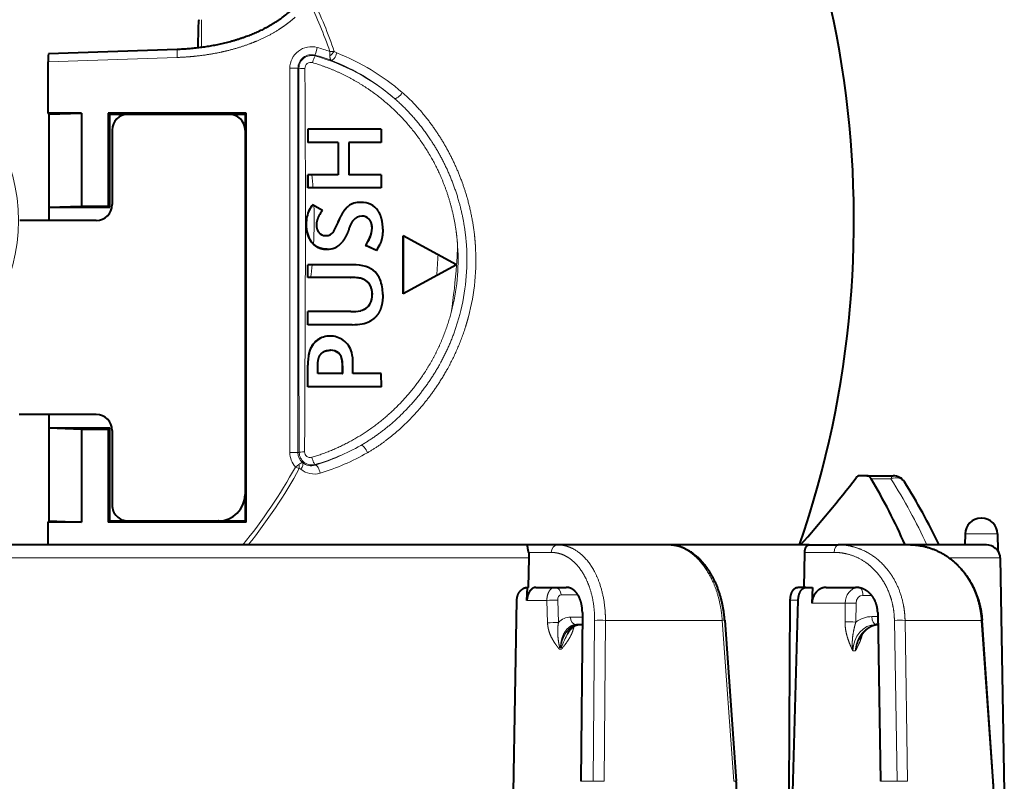
# Model space of a CAD drawing. Extents: x 46 to 821, y 19 to 573.
# Drawn here: x 597 to 634, y 481 to 509 of the extents above; entities that cross this region are included whole.
import ezdxf

# ---------------------------------------------------------------- set-up
doc = ezdxf.new("R2010")
doc.units = 0
doc.layers.get('0').update_dxf_attribs({"lineweight": 13})

# ---------------------------------------------------------------- blocks, each defined once
blk = doc.blocks.new('BLOCK122')
at = {"color": 7, "lineweight": 40}
for p, q in [((12.691, 42.902), (21.5, 43.056)), ((11.79, 42.804), (12.427, 42.815)), ((21.09, 42.638), (15.038, 42.222)), ((12.2, 42.382), (12.2, 39.523)), ((11.2, 42.203), (11.2, 42.183)), ((11.79, 41.583), (12.2, 41.576)), ((12.2, 39.523), (12.2, 36.808)), ((9.6, 37.884), (9.6, 38.877)), ((14.748, 38.294), (21.095, 38.396)), ((15.2, 38.301), (15.2, 38.227)), ((9.6, 37.884), (9.6, 37.607)), ((13.8, 36.359), (13.8, 37.455)), ((12.2, 35.715), (12.2, 36.808)), ((12.2, 35.715), (12.2, 29.596)), ((13.8, 35.533), (12.484, 35.552)), ((13.8, 35.597), (13.8, 35.842)), ((13.8, 35.842), (14.395, 35.82)), ((13.8, 35.597), (13.8, 35.288)), ((21.5, 35.104), (14.283, 35.306)), ((21.5, 34.969), (14.283, 35.007)), ((15.037, 32.54), (21.09, 32.975)), ((12.2, 30.407), (12.2, 26.247)), ((14.748, 27.185), (21.095, 27.129)), ((15.2, 26.963), (15.2, 27.181)), ((13.8, 25.441), (13.8, 26.582)), ((12.2, 26.247), (12.2, 25.12)), ((13.8, 25.156), (12.691, 25.19)), ((12.2, 25.12), (12.2, 1.852)), ((13.8, 25.156), (13.8, 25.127)), ((14.291, 25.098), (13.8, 25.125)), ((21.5, 24.598), (14.283, 24.724)), ((1.661, 22.455), (0.574, 20.451)), ((1.664, 22.461), (1.661, 22.455)), ((1.664, 22.461), (1.668, 22.454)), ((1.668, 22.454), (2.754, 20.452)), ((2.754, 20.456), (0.574, 20.455)), ((2.754, 20.452), (0.574, 20.451)), ((-3.437, 19.621), (-2.94, 19.621)), ((-3.437, 19.621), (-3.437, 16.857)), ((-2.94, 19.621), (-2.94, 18.406)), ((-1.724, 19.62), (-1.724, 18.406)), ((-1.724, 19.62), (-1.227, 19.62)), ((-1.227, 19.62), (-1.227, 16.857)), ((1.132, 19.442), (0.936, 19.038)), ((1.132, 19.438), (0.936, 19.035)), ((6.255, 19.625), (5.757, 19.624)), ((5.757, 19.624), (5.757, 18.552)), ((6.255, 19.625), (6.255, 16.858)), ((-0.165, 18.893), (-0.165, 18.897)), ((0.936, 19.035), (0.936, 19.038)), ((1.664, 18.537), (1.664, 16.857)), ((2.152, 18.701), (2.152, 18.705)), ((3.92, 18.532), (3.92, 16.857)), ((5.494, 18.555), (5.368, 18.556)), ((5.672, 18.553), (5.494, 18.555)), ((5.71, 18.553), (5.672, 18.553)), ((5.757, 18.552), (5.71, 18.553)), ((-2.94, 18.406), (-1.724, 18.406)), ((2.145, 18.456), (2.145, 18.459)), ((2.145, 18.456), (2.145, 16.857)), ((3.422, 18.481), (3.422, 16.857)), ((5.757, 18.173), (5.714, 18.173)), ((5.757, 18.17), (5.714, 18.17)), ((5.757, 18.17), (5.757, 18.173)), ((5.757, 18.17), (5.757, 17.231)), ((-2.94, 18), (-2.94, 18.004)), ((-2.94, 18.004), (-1.724, 18.003)), ((-2.94, 18), (-1.724, 18)), ((-2.94, 18), (-2.94, 16.857)), ((-1.724, 18), (-1.724, 18.003)), ((-1.724, 18), (-1.724, 16.857)), ((-0.378, 17.408), (-0.595, 17.042)), ((0.568, 17.529), (0.568, 17.533)), ((4.88, 17.704), (4.88, 17.708)), ((5.671, 17.233), (5.398, 17.236)), ((5.712, 17.233), (5.671, 17.233)), ((5.757, 17.231), (5.712, 17.233)), ((-3.437, 16.862), (-2.94, 16.862)), ((-3.437, 16.857), (-2.94, 16.857)), ((-1.227, 16.862), (-1.724, 16.862)), ((-1.724, 16.857), (-1.227, 16.857)), ((-0.4, 16.917), (-0.4, 16.921)), ((2.145, 16.862), (1.664, 16.862)), ((2.145, 16.857), (1.664, 16.857)), ((3.92, 16.862), (3.422, 16.862)), ((3.92, 16.857), (3.422, 16.857)), ((6.255, 16.862), (5.443, 16.862)), ((6.255, 16.858), (5.443, 16.858)), ((-4.044, 14.539), (-4, 14.515)), ((-4.044, 14.539), (-4.044, 9.353)), ((11.344, 14.539), (-4.044, 14.539)), ((-4, 9.416), (-4, 14.515)), ((11.3, 14.515), (-4, 14.515)), ((-3.4, 14.498), (10.3, 14.498)), ((11.344, 14.539), (11.3, 14.515)), ((11.3, 13.515), (11.3, 14.515)), ((11.344, 14.539), (11.344, 9.353)), ((-4, 13.917), (-4, 13.898)), ((-4, 13.898), (-4, 10.098)), ((11.3, 13.517), (11.3, 13.498)), ((11.3, 10.098), (11.3, 13.498)), ((-7.27, 12.737), (-6.494, 12.726)), ((-6.435, 11.944), (-6.265, 7.101)), ((11.3, 9.416), (11.3, 10.097)), ((-4, 9.416), (-4.044, 9.353)), ((-4.044, 9.353), (-0.544, 9.353)), ((-0.5, 9.416), (-4, 9.416)), ((-3.4, 9.498), (-0.6, 9.498)), ((-0.5, 9.416), (-0.544, 9.353)), ((-0.544, 8.346), (-0.544, 9.353)), ((-0.5, 7.116), (-0.5, 9.416)), ((7.8, 9.416), (7.844, 9.353)), ((11.3, 9.416), (7.8, 9.416)), ((7.8, 7.116), (7.8, 9.416)), ((7.844, 9.353), (11.344, 9.353)), ((7.844, 8.346), (7.844, 9.353)), ((7.9, 9.498), (10.7, 9.498)), ((11.3, 9.416), (11.344, 9.353)), ((0, 8.899), (0, 6.023)), ((7.3, 8.899), (7.3, 5.999)), ((-4.044, 8.346), (-4.044, 7.096)), ((-4, 7.116), (-4.044, 8.346)), ((-4.044, 8.346), (-0.544, 8.346)), ((-0.5, 7.116), (-0.544, 8.346)), ((7.8, 7.116), (7.844, 8.346)), ((7.844, 8.346), (11.344, 8.346)), ((11.3, 7.116), (11.344, 8.346)), ((11.344, 8.346), (11.344, 7.096)), ((-4.044, 7.096), (-5.965, 7.096)), ((-4, 7.116), (-4.044, 7.096)), ((-4, 7.116), (-0.5, 7.116)), ((-0.5, 7.116), (0, 7.116)), ((7.3, 7.116), (7.8, 7.116)), ((7.8, 7.116), (11.3, 7.116)), ((11.3, 7.116), (11.344, 7.096)), ((12.2, 7.096), (11.344, 7.096))]:
    blk.add_line(p, q, dxfattribs=at)
at = {"color": 7, "lineweight": 13}
for p, q in [((11.79, 42.804), (11.79, 42.722)), ((11.79, 42.722), (11.79, 41.583)), ((12.691, 42.902), (12.691, 40.983)), ((21.095, 42.608), (15.043, 42.19)), ((21.09, 42.638), (21.095, 42.608)), ((15.038, 42.222), (15.043, 42.19)), ((15.043, 42.19), (15.043, 39.323)), ((21.095, 39.421), (15.043, 39.323)), ((21.095, 39.022), (15.043, 38.923)), ((21.095, 38.396), (21.095, 39.022)), ((9.717, 38.05), (9.717, 38.794)), ((14.9, 38.296), (14.9, 38.077)), ((14.1, 38.066), (14.1, 37.738)), ((15.103, 37.473), (14.397, 37.478)), ((16.191, 37.457), (16.191, 37.36)), ((14.395, 37.071), (14.395, 35.82)), ((15.1, 37.066), (14.395, 37.071)), ((12.484, 35.552), (12.484, 36.658)), ((14.283, 35.306), (14.283, 35.007)), ((21.09, 32.975), (21.095, 32.883)), ((15.043, 32.447), (21.095, 32.883)), ((15.037, 32.54), (15.043, 32.447)), ((15.043, 32.447), (15.043, 28.054)), ((21.095, 28.001), (15.043, 28.054)), ((21.095, 27.594), (15.043, 27.646)), ((21.095, 27.129), (21.095, 27.594)), ((14.916, 26.734), (14.916, 27.184)), ((14.084, 27.02), (14.084, 26.382)), ((16.054, 26.395), (16.053, 26.365)), ((16.053, 26.365), (16.054, 26.331)), ((16.054, 26.395), (16.095, 26.422)), ((16.054, 26.331), (16.095, 26.295)), ((12.484, 26.018), (12.484, 25.168)), ((14.281, 26.262), (15.125, 26.287)), ((14.291, 25.851), (15.135, 25.877)), ((14.291, 25.851), (14.291, 25.098)), ((12.691, 25.19), (12.691, 1.874)), ((0.287, 19.275), (0.287, 19.279)), ((2.782, 19.283), (2.782, 19.287)), ((-0.054, 19.161), (-0.054, 19.164)), ((0.639, 19.196), (0.639, 19.199)), ((3.126, 19.203), (3.126, 19.207)), ((2.185, 18.876), (2.185, 18.879)), ((3.39, 18.85), (3.39, 18.853)), ((5.305, 18.158), (5.305, 18.161)), ((5.714, 18.17), (5.714, 18.173)), ((-6.362, 17.69), (-6.362, 17.855)), ((-0.048, 18.052), (-0.048, 18.056)), ((0.346, 17.864), (0.346, 17.868)), ((4.98, 18.006), (4.98, 18.01)), ((-6.362, 17.69), (-6.197, 17.69)), ((0.528, 17.71), (0.528, 17.714)), ((-6.221, 17.136), (-6.191, 17.137)), ((4.498, 17.217), (4.498, 17.221)), ((9.199, 17.137), (9.179, 17.137)), ((0.136, 16.797), (0.136, 16.802)), ((0.778, 16.974), (0.778, 16.979)), ((4.98, 16.904), (4.98, 16.908)), ((5.443, 16.858), (5.443, 16.862)), ((-5.728, 16.488), (-5.728, 16.525)), ((-5.728, 16.488), (8.728, 16.488)), ((-5.728, 16.488), (-5.728, 16.184)), ((8.728, 16.488), (8.728, 16.54)), ((8.728, 16.488), (8.728, 16.184)), ((9.272, 16.394), (9.179, 16.52)), ((9.272, 16.394), (9.33, 16.54)), ((-5.728, 16.184), (8.728, 16.184)), ((-3.4, 14.517), (-3.4, 14.498)), ((10.3, 14.517), (10.3, 14.498)), ((-7.555, 12.866), (-6.511, 12.866)), ((-7.555, 12.866), (-6.511, 12.866)), ((-6.135, 11.95), (-5.965, 7.096))]:
    blk.add_line(p, q, dxfattribs=at)
at = {"color": 7, "lineweight": 40}
for centre, radius, start, end in [((11.8, 42.204), 0.6, 91, 180), ((12.724, 42.38), 0.525, 138.0648, 179.7946), ((12.812, 42.294), 0.647, 126.533, 137.601), ((12.7, 42.402), 0.5, 91.0001, 124.4044), ((11.8, 42.183), 0.6, 180, 269), ((22.753, 18.635), 24.372, 115.6583, 122.0083), ((10.1, 38.877), 0.5, 122.0055, 180), ((21.434, 18.263), 22.996, 113.6747, 120.6318), ((-18.046, 1.397), 45.504, 48.3423, 52.4653), ((0, 0), 37.4, 70.9615, 126.9556), ((12.665, 24.467), 0.724, 87.9384, 104.4822), ((2.771, 18.125), 1.555, 89.5534, 110.9751), ((0.279, 18.435), 0.844, 64.8248, 89.521), ((0.279, 18.431), 0.844, 64.8241, 89.5212), ((0.114, 17.925), 1.823, 56.0991, 64.8176), ((2.51, 18.833), 0.801, 111.6221, 136.0025), ((2.806, 18.592), 0.694, 62.4901, 91.9549), ((2.806, 18.588), 0.694, 62.4913, 91.9543), ((0.214, 18.881), 0.378, 178.1423, 231.9687), ((0.18, 18.912), 0.344, 132.8567, 182.5573), ((0.18, 18.909), 0.344, 132.8601, 182.5591), ((-0.99, 15.85), 3.725, 58.8563, 64.0633), ((-0.99, 15.847), 3.724, 58.8539, 64.0624), ((2.863, 18.736), 0.539, 12.5304, 60.8403), ((2.863, 18.733), 0.539, 12.5287, 60.8419), ((5.404, 18.497), 3.259, 176.3966, 180.7172), ((2.923, 18.649), 0.773, 162.6744, 175.8459), ((2.923, 18.645), 0.774, 162.6768, 175.847), ((1.785, 18.535), 1.637, 358.139, 11.1115), ((5.337, 16.994), 1.562, 88.8528, 103.7237), ((0.39, 17.588), 0.701, 23.7799, 52.7934), ((5.164, 17.706), 0.819, 143.7492, 180.5545), ((5.168, 17.725), 0.811, 104.3556, 144.9903), ((5.655, 12.773), 5.4, 89.3727, 93.7096), ((5.655, 12.771), 5.398, 89.3746, 93.7128), ((-3.381, 10.589), 8.177, 62.8836, 65.9426), ((-3.381, 10.59), 8.173, 62.871, 65.932), ((0.156, 17.454), 0.454, 34.9222, 65.334), ((0.156, 17.45), 0.454, 34.9034, 65.3198), ((0.333, 17.599), 0.749, 359.2088, 21.2353), ((0.892, 19.152), 2.157, 233.9445, 240.3704), ((0.268, 17.515), 0.3, 306.4143, 2.6925), ((0.22, 17.554), 0.347, 356.4896, 27.3387), ((0.22, 17.55), 0.348, 356.4901, 27.3226), ((5.132, 17.688), 0.787, 179.0012, 216.3633), ((5.133, 17.684), 0.788, 179.0005, 216.3482), ((0.443, 18.439), 1.736, 233.2867, 240.9524), ((0.442, 18.432), 1.734, 233.263, 240.939), ((0.344, 17.603), 0.76, 304.8337, 315.9469), ((5.157, 17.712), 0.822, 216.6951, 257.5549), ((5.157, 17.707), 0.822, 216.6773, 257.5531), ((0.109, 17.961), 1.159, 243.9356, 271.3326), ((0.109, 17.954), 1.156, 243.8986, 271.359), ((5.393, 18.77), 1.908, 257.4813, 271.491), ((5.393, 18.764), 1.906, 257.4836, 271.5031), ((-7.237, 14.997), 2.26, 261.9052, 269.1714), ((-6.052, 12.622), 5.525, 267.7849, 270.8984)]:
    blk.add_arc(centre, radius, start, end, dxfattribs=at)
at = {"color": 7, "lineweight": 13}
for centre, radius, start, end in [((22.37, 18.551), 23.872, 115.2157, 122.0082), ((18.484, 39.129), 3.447, 176.7841, 183.4305), ((24.557, 39.228), 3.467, 176.8088, 183.3999), ((15.918, 38.084), 1.019, 180.4055, 216.8517), ((16.611, 39.489), 2.075, 245.8578, 258.3192), ((18.634, 27.847), 3.597, 176.6977, 183.1969), ((24.698, 27.794), 3.609, 176.7198, 183.1732), ((17.363, 29.781), 3.631, 239.7762, 248.8765), ((16.032, 26.363), 0.0388, 304.5986, 54.7511), ((16.051, 26.359), 0.0767, 304.276, 55.0675), ((19.975, 26.205), 5.695, 179.4276, 183.5589), ((20.814, 26.23), 5.69, 179.4237, 183.5611), ((1.478, 14.818), 8.363, 75.151, 93.7949), ((1.477, 14.806), 8.039, 75.1505, 93.7954), ((1.476, 14.793), 7.719, 75.1499, 93.796), ((1.564, 14.887), 8.442, 139.1035, 158.7541), ((1.409, 14.98), 7.9, 139.4444, 164.156), ((1.553, 14.787), 8.136, 139.0731, 158.7153), ((1.411, 14.89), 8.449, 16.7104, 29.9049), ((1.401, 14.79), 8.143, 16.7495, 29.9372), ((1.56, 14.949), 7.927, 16.0256, 29.5121), ((-6.563, 18.046), 0.277, 316.3813, 338.7506), ((-6.96, 17.094), 0.968, 37.9808, 51.8638), ((-5.728, 17.007), 0.482, 164.3422, 269.9016), ((-5.724, 16.976), 0.224, 163.7029, 271.2105), ((8.726, 17.01), 0.47, 270.2752, 15.7662), ((8.704, 16.983), 0.519, 321.2142, 17.2857), ((8.762, 17.097), 0.774, 320.1679, 16.6714), ((-7.672, 16.702), 1.953, 354.8086, 1.4457), ((8.705, 16.953), 0.212, 269.3042, 16.8738), ((9.327, 15.966), 0.574, 89.6989, 105.0129), ((9.421, 16.537), 0.091, 134.5449, 177.8556)]:
    blk.add_arc(centre, radius, start, end, dxfattribs=at)
for centre, major_axis, ratio, start_param, end_param in [((10.1, 38.877), (0.265, -0.424), 0.765116, 3.141593, 4.444261), ((10.1, 38.877), (0.5, 0), 0.258819, 3.141593, 3.839724), ((14.9, 38.227), (0.3, 0), 0.5, 4.712389, 6.283185), ((16.2, 38.227), (1, 0), 0.866742, 3.141732, 4.703849), ((14.4, 37.588), (0.6, 0), 0.861428, 3.254108, 4.703415), ((14.1, 37.588), (0.3, 0), 0.5, 1.570796, 2.728007), ((14.4, 37.738), (0.3, 0), 0.866171, 3.141601, 4.703672), ((14.397, 37.328), (0.002, 0.3), 0.004364, 1.047214, 2.59965), ((15.103, 37.323), (0.002, 0.3), 0.004364, 1.047214, 2.599592), ((12.5, 36.808), (-0.3, 0), 0.5, 0, 1.518436), ((14.9, 26.963), (-0.3, 0), 0.766044, 1.623156, 3.141593), ((16.216, 26.787), (1.299, 0.091), 0.641355, 3.096496, 3.671776), ((14.1, 26.153), (0.3, 0), 0.766044, 1.623156, 3.141593), ((14.284, 26.39), (0.2, 0.014), 0.641704, 3.095855, 4.649182), ((12.5, 26.247), (-0.3, 0), 0.766044, 6.283185, 7.801622), ((0, -0.455), (22.972, 0), 0.999877, 1.498442, 1.528785), ((0, -0.455), (22.972, 0), 0.999877, 1.419861, 1.498141), ((0, -0.457), (22.258, 0), 0.999877, 1.477242, 1.513173), ((-4.785, 20.277), (0.189, -0.164), 0.368478, 0.04548, 2.042912), ((8.677, 18.975), (0.217, 0.125), 0.366847, 1.096028, 3.093461), ((0, -0.502), (-19.431, 0), 0.999877, 5.045979, 5.155021), ((-6.262, 17.826), (0.233, -0.091), 0.409156, 0.051519, 1.908222), ((0, -0.503), (-19.275, 0), 0.999877, 5.048759, 5.155021), ((1.5, 14.995), (-8.311, 0), 0.999877, 5.952984, 6.013253), ((1.5, 15), (-8.011, 0), 0.999877, 5.934026, 6.013253), ((-5.728, 16.995), (0.811, 0), 0.999877, 2.87166, 4.712389), ((-6.51, 17.216), (0.289, -0.08), 0.015138, 4.716578, 6.235015), ((-5.728, 17), (0.511, 0), 0.999877, 2.87166, 4.712389), ((-5.951, 17.07), (0.241, -0.068), 0.110139, 3.190053, 4.794076), ((0, -0.482), (17.581, 0), 0.999877, 1.640618, 1.669031), ((0, -0.482), (17.581, 0), 0.999877, 1.520169, 1.603259), ((8.938, 17.071), (0.24, 0.069), 0.186174, 4.53116, 6.234162), ((9.44, 17.204), (0.239, 0.072), 0.399867, 1.184723, 3.089039), ((0, -0.482), (17.581, 0), 0.999877, 1.448474, 1.476008), ((8.728, 16.789), (0.002, -0.25), 0.10949, 4.907275, 6.214705), ((9.294, 16.491), (0.192, -0.16), 0.50324, 1.663366, 3.068828), ((8.728, 17), (0.511, 0), 0.999877, 4.712389, 5.550208), ((8.728, 16.995), (0.811, 0), 0.999877, 4.712389, 5.447007), ((0, -0.503), (-19.275, 0), 0.999877, 4.027033, 4.210549), ((0, -0.502), (-19.431, 0), 0.999877, 4.033573, 4.211519), ((-6.135, 11.955), (-0.3, -0.01), 0.015698, 6.282637, 7.853433), ((0, -0.528), (6.509, 0), 0.999877, 1.04715, 3.140275)]:
    blk.add_ellipse(centre, major_axis=major_axis, ratio=ratio, start_param=start_param, end_param=end_param, dxfattribs=at)
at = {"color": 7, "lineweight": 40}
for centre, major_axis, ratio, start_param, end_param in [((10.087, 37.596), (0.487, -0.015), 0.474594, 3.156334, 3.72639), ((351.484, -219.387), (352.038, -238.701), 0.039835, 3.126575, 3.168596), ((204.201, -206.259), (202.232, -225.682), 0.049225, 3.144873, 3.19647), ((657.496, -766.852), (655.135, -786.008), 0.021857, 3.123403, 3.155567), ((-104.391, -139.582), (-108.003, -158.981), 0.051277, 3.066255, 3.113148), ((1.676, 20.601), (-2.176, -2.262), 0.401479, 5.88645, 6.230205), ((1.671, 20.594), (-2.171, -2.259), 0.401921, 5.885858, 6.229957), ((402.603, -367.948), (397.607, -385.976), 0.026036, 3.120003, 3.143256), ((508.405, -470.784), (503.409, -488.808), 0.023139, 3.122412, 3.143077), ((372.851, -227.453), (367.897, -245.427), 0.029813, 3.138256, 3.161478), ((458.742, -284.859), (453.789, -302.83), 0.026846, 3.138596, 3.159506), ((-584.033, 761.326), (584.845, -744.325), 0.029741, 6.259821, 6.281628), ((-3.4, 13.898), (-0.6, 0), 0.999877, 4.712389, 6.283185), ((10.3, 13.498), (-1, 0), 0.999877, 3.141593, 4.712389), ((-3.4, 10.098), (-0.6, 0), 0.999877, 0, 1.570796), ((10.7, 10.098), (-0.6, 0), 0.999877, 1.570796, 3.141593), ((-0.6, 8.899), (-0.6, 0), 0.999877, 3.141593, 4.712389), ((7.9, 8.899), (-0.6, 0), 0.999877, 4.712389, 6.283185)]:
    blk.add_ellipse(centre, major_axis=major_axis, ratio=ratio, start_param=start_param, end_param=end_param, dxfattribs=at)
for points, degree, knots in [([(23.2, 41.643), (23.2, 41.657), (23.199, 41.685), (23.195, 41.727), (23.189, 41.768), (23.18, 41.809), (23.169, 41.849), (23.155, 41.888), (23.139, 41.926), (23.118, 41.969), (23.092, 42.015), (23.06, 42.062), (23.027, 42.105), (22.992, 42.144), (22.956, 42.181), (22.92, 42.214), (22.886, 42.243), (22.853, 42.268), (22.82, 42.292), (22.785, 42.316), (22.749, 42.338), (22.713, 42.359), (22.676, 42.38), (22.637, 42.399), (22.598, 42.418), (22.558, 42.436), (22.518, 42.453), (22.476, 42.47), (22.434, 42.485), (22.391, 42.5), (22.347, 42.514), (22.294, 42.53), (22.233, 42.547), (22.163, 42.564), (22.091, 42.579), (22.027, 42.592), (21.971, 42.601), (21.923, 42.609), (21.873, 42.616), (21.823, 42.622), (21.772, 42.628), (21.721, 42.633), (21.67, 42.637), (21.618, 42.64), (21.566, 42.643), (21.514, 42.645), (21.461, 42.647), (21.408, 42.648), (21.356, 42.648), (21.303, 42.647), (21.25, 42.646), (21.197, 42.644), (21.144, 42.641), (21.108, 42.639), (21.09, 42.638)], 3, [0, 0, 0, 0, 0.041825, 0.083614, 0.125411, 0.167153, 0.208808, 0.250353, 0.29177, 0.333056, 0.391909, 0.450535, 0.502783, 0.554987, 0.607243, 0.659643, 0.700569, 0.741679, 0.783016, 0.824619, 0.866521, 0.908757, 0.951354, 0.99434, 1.037681, 1.081449, 1.125657, 1.170317, 1.215436, 1.26102, 1.307072, 1.353591, 1.424935, 1.497325, 1.570731, 1.645107, 1.693193, 1.741638, 1.791966, 1.842646, 1.893659, 1.944983, 1.996596, 2.048475, 2.100597, 2.152938, 2.205471, 2.258171, 2.311014, 2.363972, 2.41702, 2.470129, 2.523272, 2.576422, 2.576422, 2.576422, 2.576422]), ([(12.2, 39.523), (12.2, 39.565), (12.202, 39.651), (12.213, 39.778), (12.23, 39.905), (12.254, 40.031), (12.285, 40.155), (12.323, 40.279), (12.367, 40.4), (12.418, 40.52), (12.475, 40.637), (12.538, 40.752), (12.607, 40.864), (12.682, 40.972), (12.763, 41.078), (12.848, 41.18), (12.939, 41.278), (13.035, 41.372), (13.136, 41.463), (13.241, 41.548), (13.351, 41.63), (13.464, 41.707), (13.581, 41.779), (13.702, 41.846), (13.826, 41.908), (13.952, 41.964), (14.082, 42.016), (14.214, 42.062), (14.347, 42.103), (14.483, 42.138), (14.62, 42.168), (14.759, 42.192), (14.898, 42.21), (14.991, 42.218), (15.038, 42.222)], 3, [0, 0, 0, 0, 0.12747, 0.255124, 0.383005, 0.51117, 0.639669, 0.768553, 0.89787, 1.02766, 1.157958, 1.288801, 1.420219, 1.552237, 1.684861, 1.818111, 1.951993, 2.086505, 2.221631, 2.357371, 2.493705, 2.630614, 2.768062, 2.906025, 3.044467, 3.183346, 3.322613, 3.462224, 3.602125, 3.742262, 3.882577, 4.023014, 4.163516, 4.304024, 4.304024, 4.304024, 4.304024]), ([(14.748, 38.294), (14.656, 38.292), (14.566, 38.282), (14.477, 38.262), (14.307, 38.205), (14.157, 38.116), (14.089, 38.064), (13.968, 37.947), (13.881, 37.809), (13.847, 37.735), (13.816, 37.634), (13.803, 37.53), (13.801, 37.505), (13.8, 37.48), (13.8, 37.455)], 5, [0, 0, 0, 0, 0, 0, 0.647212, 0.647212, 0.647212, 1.294639, 1.294639, 1.294639, 1.94251, 1.94251, 1.94251, 2.148762, 2.148762, 2.148762, 2.148762, 2.148762, 2.148762]), ([(15.202, 38.302), (15.203, 38.293), (15.205, 38.276), (15.208, 38.249), (15.213, 38.223), (15.219, 38.197), (15.225, 38.171), (15.233, 38.145), (15.242, 38.119), (15.252, 38.093), (15.263, 38.068), (15.274, 38.042), (15.287, 38.017), (15.301, 37.992), (15.316, 37.967), (15.332, 37.942), (15.349, 37.918), (15.367, 37.895), (15.386, 37.871), (15.406, 37.848), (15.427, 37.826), (15.449, 37.804), (15.471, 37.782), (15.495, 37.761), (15.52, 37.741), (15.545, 37.721), (15.571, 37.702), (15.598, 37.684), (15.626, 37.666), (15.654, 37.649), (15.686, 37.631), (15.722, 37.613), (15.749, 37.601), (15.763, 37.595)], 3, [0, 0, 0, 0, 0.0263315, 0.0527689, 0.0793834, 0.1061323, 0.1330885, 0.1602453, 0.1876063, 0.2152048, 0.2430506, 0.2711556, 0.2995299, 0.3281823, 0.3571198, 0.3863406, 0.4158434, 0.4456454, 0.4757463, 0.5061457, 0.5368421, 0.5678327, 0.5991131, 0.630667, 0.6624932, 0.6945912, 0.7269521, 0.7595669, 0.7924254, 0.8255167, 0.858829, 0.9024217, 0.9469348, 0.9469348, 0.9469348, 0.9469348]), ([(9.717, 38.05), (9.675, 38.025), (9.642, 37.997), (9.619, 37.966), (9.604, 37.931), (9.6, 37.895), (9.6, 37.891), (9.6, 37.888), (9.6, 37.884)], 5, [0, 0, 0, 0, 0, 0, 0.5863975, 0.5863975, 0.5863975, 0.6480347, 0.6480347, 0.6480347, 0.6480347, 0.6480347, 0.6480347]), ([(13.8, 36.359), (13.8, 36.31), (13.807, 36.26), (13.82, 36.212), (13.859, 36.118), (13.922, 36.034), (13.959, 35.995), (14.043, 35.926), (14.142, 35.874), (14.195, 35.854), (14.267, 35.834), (14.341, 35.824), (14.359, 35.822), (14.377, 35.821), (14.395, 35.82)], 5, [0, 0, 0, 0, 0, 0, 0.400463, 0.400463, 0.400463, 0.801675, 0.801675, 0.801675, 1.202607, 1.202607, 1.202607, 1.329595, 1.329595, 1.329595, 1.329595, 1.329595, 1.329595]), ([(12.484, 35.552), (12.448, 35.552), (12.413, 35.556), (12.377, 35.563), (12.314, 35.581), (12.262, 35.611), (12.24, 35.628), (12.216, 35.655), (12.204, 35.686), (12.201, 35.695), (12.2, 35.705), (12.2, 35.715)], 5, [0, 0, 0, 0, 0, 0, 0.3111271, 0.3111271, 0.3111271, 0.6043157, 0.6043157, 0.6043157, 0.7377721, 0.7377721, 0.7377721, 0.7377721, 0.7377721, 0.7377721]), ([(14.283, 35.306), (14.192, 35.308), (14.103, 35.322), (14.018, 35.349), (13.9, 35.409), (13.829, 35.492), (13.81, 35.526), (13.8, 35.562), (13.8, 35.597)], 5, [0, 0, 0, 0, 0, 0, 0.78046, 0.78046, 0.78046, 1.251989, 1.251989, 1.251989, 1.251989, 1.251989, 1.251989]), ([(14.283, 35.007), (14.193, 35.007), (14.103, 35.02), (14.018, 35.044), (13.9, 35.102), (13.828, 35.184), (13.809, 35.217), (13.8, 35.252), (13.8, 35.288)], 5, [0, 0, 0, 0, 0, 0, 0.778869, 0.778869, 0.778869, 1.249349, 1.249349, 1.249349, 1.249349, 1.249349, 1.249349]), ([(23.2, 31.489), (23.2, 31.505), (23.199, 31.537), (23.197, 31.586), (23.192, 31.634), (23.185, 31.682), (23.177, 31.73), (23.166, 31.777), (23.154, 31.824), (23.14, 31.871), (23.124, 31.917), (23.107, 31.962), (23.087, 32.007), (23.066, 32.051), (23.044, 32.094), (23.019, 32.137), (22.994, 32.178), (22.965, 32.22), (22.935, 32.262), (22.902, 32.304), (22.868, 32.344), (22.832, 32.384), (22.794, 32.423), (22.755, 32.46), (22.715, 32.496), (22.663, 32.539), (22.599, 32.588), (22.521, 32.641), (22.44, 32.691), (22.368, 32.73), (22.308, 32.759), (22.261, 32.781), (22.212, 32.802), (22.163, 32.822), (22.114, 32.841), (22.063, 32.858), (22.012, 32.874), (21.961, 32.89), (21.909, 32.904), (21.856, 32.916), (21.803, 32.928), (21.75, 32.939), (21.696, 32.948), (21.642, 32.956), (21.587, 32.964), (21.532, 32.969), (21.477, 32.974), (21.422, 32.978), (21.367, 32.98), (21.312, 32.981), (21.256, 32.982), (21.201, 32.981), (21.145, 32.978), (21.108, 32.976), (21.09, 32.975)], 3, [0, 0, 0, 0, 0.048543, 0.097043, 0.14552, 0.193993, 0.242461, 0.290964, 0.339452, 0.388015, 0.436584, 0.4852, 0.533876, 0.582622, 0.631447, 0.680364, 0.729382, 0.778512, 0.831512, 0.884667, 0.937989, 0.991489, 1.045181, 1.099074, 1.153181, 1.207509, 1.301188, 1.395585, 1.490728, 1.586633, 1.638876, 1.691343, 1.744034, 1.796947, 1.850076, 1.903419, 1.95697, 2.010722, 2.064662, 2.118788, 2.173092, 2.227565, 2.282197, 2.336978, 2.391897, 2.446942, 2.502098, 2.557356, 2.612702, 2.668124, 2.723608, 2.77914, 2.834706, 2.890291, 2.890291, 2.890291, 2.890291]), ([(15.037, 32.54), (15.014, 32.539), (14.969, 32.535), (14.9, 32.529), (14.832, 32.521), (14.764, 32.513), (14.696, 32.503), (14.629, 32.492), (14.562, 32.481), (14.495, 32.468), (14.428, 32.454), (14.362, 32.44), (14.296, 32.424), (14.231, 32.407), (14.166, 32.39), (14.101, 32.371), (14.038, 32.352), (13.974, 32.331), (13.912, 32.309), (13.85, 32.287), (13.789, 32.263), (13.728, 32.239), (13.668, 32.214), (13.609, 32.187), (13.551, 32.16), (13.493, 32.132), (13.437, 32.103), (13.381, 32.073), (13.326, 32.043), (13.272, 32.011), (13.219, 31.979), (13.167, 31.945), (13.116, 31.911), (13.066, 31.876), (13.018, 31.841), (12.97, 31.804), (12.923, 31.767), (12.878, 31.729), (12.834, 31.69), (12.791, 31.65), (12.749, 31.61), (12.699, 31.558), (12.643, 31.498), (12.584, 31.427), (12.531, 31.358), (12.481, 31.287), (12.44, 31.223), (12.408, 31.167), (12.382, 31.119), (12.357, 31.071), (12.334, 31.022), (12.313, 30.973), (12.294, 30.923), (12.276, 30.873), (12.26, 30.822), (12.246, 30.771), (12.234, 30.72), (12.224, 30.668), (12.215, 30.616), (12.208, 30.564), (12.204, 30.512), (12.201, 30.46), (12.2, 30.425), (12.2, 30.407)], 3, [0, 0, 0, 0, 0.068671, 0.137319, 0.205927, 0.274476, 0.342947, 0.411324, 0.479588, 0.547721, 0.61571, 0.683533, 0.751175, 0.81862, 0.885851, 0.952853, 1.019611, 1.086109, 1.152338, 1.21828, 1.283922, 1.349251, 1.414256, 1.478925, 1.543248, 1.607215, 1.670823, 1.734057, 1.79691, 1.859375, 1.921447, 1.98312, 2.04439, 2.105257, 2.165726, 2.225789, 2.285445, 2.344696, 2.403544, 2.461993, 2.520048, 2.577716, 2.678216, 2.766455, 2.853851, 2.940439, 3.026268, 3.080922, 3.135299, 3.189418, 3.243293, 3.29694, 3.350377, 3.403619, 3.456684, 3.509604, 3.562381, 3.615063, 3.667567, 3.720032, 3.772374, 3.824685, 3.876931, 3.876931, 3.876931, 3.876931]), ([(14.748, 27.185), (14.656, 27.186), (14.566, 27.18), (14.477, 27.167), (14.307, 27.129), (14.157, 27.066), (14.089, 27.029), (13.968, 26.944), (13.881, 26.843), (13.847, 26.789), (13.816, 26.715), (13.803, 26.638), (13.801, 26.619), (13.8, 26.601), (13.8, 26.582)], 5, [0, 0, 0, 0, 0, 0, 0.647212, 0.647212, 0.647212, 1.294639, 1.294639, 1.294639, 1.94251, 1.94251, 1.94251, 2.148762, 2.148762, 2.148762, 2.148762, 2.148762, 2.148762]), ([(15.535, 26.643), (15.524, 26.649), (15.502, 26.662), (15.468, 26.683), (15.435, 26.706), (15.401, 26.731), (15.371, 26.756), (15.346, 26.778), (15.327, 26.798), (15.312, 26.813), (15.299, 26.828), (15.285, 26.845), (15.271, 26.863), (15.256, 26.884), (15.243, 26.907), (15.23, 26.93), (15.221, 26.953), (15.213, 26.975), (15.207, 26.996), (15.203, 27.016), (15.201, 27.036), (15.2, 27.048), (15.2, 27.055)], 3, [0, 0, 0, 0, 0.0382648, 0.0754383, 0.118775, 0.1603686, 0.200146, 0.2380441, 0.2600726, 0.2813848, 0.3019757, 0.3218352, 0.3467294, 0.3703902, 0.398672, 0.4250912, 0.4497578, 0.4728209, 0.4945328, 0.5150564, 0.5346619, 0.5536505, 0.5536505, 0.5536505, 0.5536505]), ([(13.8, 25.441), (13.8, 25.411), (13.805, 25.381), (13.816, 25.351), (13.849, 25.292), (13.901, 25.24), (13.931, 25.215), (14, 25.171), (14.082, 25.137), (14.126, 25.123), (14.185, 25.11), (14.247, 25.102), (14.262, 25.1), (14.276, 25.099), (14.291, 25.098)], 5, [0, 0, 0, 0, 0, 0, 0.331858, 0.331858, 0.331858, 0.66433, 0.66433, 0.66433, 0.996567, 0.996567, 0.996567, 1.101855, 1.101855, 1.101855, 1.101855, 1.101855, 1.101855]), ([(12.484, 25.168), (12.42, 25.151), (12.359, 25.14), (12.309, 25.133), (12.246, 25.125), (12.212, 25.122), (12.204, 25.121), (12.2, 25.12), (12.2, 25.12)], 5, [0, 0, 0, 0, 0, 0, 0.6031702, 0.6031702, 0.6031702, 0.9556885, 0.9556885, 0.9556885, 0.9556885, 0.9556885, 0.9556885]), ([(14.283, 24.724), (14.206, 24.725), (14.13, 24.738), (14.058, 24.764), (13.943, 24.829), (13.861, 24.923), (13.833, 24.969), (13.81, 25.029), (13.802, 25.091), (13.801, 25.103), (13.8, 25.115), (13.8, 25.127)], 5, [0, 0, 0, 0, 0, 0, 0.660695, 0.660695, 0.660695, 1.17193, 1.17193, 1.17193, 1.290561, 1.290561, 1.290561, 1.290561, 1.290561, 1.290561]), ([(2.784, 19.68), (2.917, 19.68), (3.049, 19.671), (3.18, 19.649), (3.395, 19.584), (3.575, 19.467), (3.643, 19.407), (3.715, 19.324), (3.772, 19.231), (3.782, 19.213), (3.791, 19.196), (3.801, 19.177)], 5, [0, 0, 0, 0, 0, 0, 0.978814, 0.978814, 0.978814, 1.721654, 1.721654, 1.721654, 1.891581, 1.891581, 1.891581, 1.891581, 1.891581, 1.891581]), ([(2.782, 19.283), (2.693, 19.283), (2.608, 19.274), (2.527, 19.254), (2.385, 19.189), (2.281, 19.081), (2.24, 19.019), (2.208, 18.95), (2.185, 18.876)], 5, [0, 0, 0, 0, 0, 0, 0.753039, 0.753039, 0.753039, 1.47667, 1.47667, 1.47667, 1.47667, 1.47667, 1.47667]), ([(0.778, 16.974), (0.861, 17.033), (0.934, 17.103), (0.991, 17.183), (1.048, 17.312), (1.074, 17.455), (1.08, 17.499), (1.082, 17.543), (1.082, 17.589)], 5, [0, 0, 0, 0, 0, 0, 0.994707, 0.994707, 0.994707, 1.422734, 1.422734, 1.422734, 1.422734, 1.422734, 1.422734]), ([(1.082, 17.593), (1.082, 17.485), (1.068, 17.381), (1.038, 17.283), (0.985, 17.184), (0.912, 17.099), (0.905, 17.09), (0.897, 17.082), (0.89, 17.074)], 5, [0, 0, 0, 0, 0, 0, 1.028143, 1.028143, 1.028143, 1.139706, 1.139706, 1.139706, 1.139706, 1.139706, 1.139706]), ([(5.398, 17.236), (5.28, 17.24), (5.173, 17.258), (5.082, 17.293), (4.964, 17.381), (4.903, 17.514), (4.888, 17.573), (4.881, 17.636), (4.88, 17.704)], 5, [0, 0, 0, 0, 0, 0, 1.383614, 1.383614, 1.383614, 2.285839, 2.285839, 2.285839, 2.285839, 2.285839, 2.285839]), ([(-0.175, 17.277), (-0.063, 17.218), (0.046, 17.18), (0.152, 17.166), (0.276, 17.181), (0.385, 17.234), (0.406, 17.246), (0.426, 17.259), (0.445, 17.274)], 5, [0, 0, 0, 0, 0, 0, 1.769195, 1.769195, 1.769195, 2.201997, 2.201997, 2.201997, 2.201997, 2.201997, 2.201997]), ([(0.778, 16.979), (0.686, 16.914), (0.582, 16.865), (0.466, 16.83), (0.329, 16.808), (0.184, 16.803), (0.168, 16.802), (0.152, 16.802), (0.136, 16.802)], 5, [0, 0, 0, 0, 0, 0, 1.073712, 1.073712, 1.073712, 1.203024, 1.203024, 1.203024, 1.203024, 1.203024, 1.203024]), ([(-7.872, 16.188), (-7.844, 16.157), (-7.789, 16.094), (-7.71, 15.998), (-7.634, 15.901), (-7.562, 15.802), (-7.494, 15.702), (-7.428, 15.6), (-7.366, 15.498), (-7.299, 15.383), (-7.224, 15.244), (-7.142, 15.081), (-7.061, 14.904), (-6.986, 14.726), (-6.926, 14.57), (-6.878, 14.438), (-6.841, 14.33), (-6.807, 14.221), (-6.773, 14.113), (-6.742, 14.004), (-6.713, 13.895), (-6.685, 13.786), (-6.659, 13.678), (-6.634, 13.569), (-6.611, 13.46), (-6.589, 13.351), (-6.569, 13.242), (-6.551, 13.133), (-6.533, 13.024), (-6.518, 12.915), (-6.503, 12.807), (-6.49, 12.698), (-6.478, 12.59), (-6.468, 12.482), (-6.459, 12.374), (-6.451, 12.266), (-6.444, 12.159), (-6.439, 12.052), (-6.436, 11.98), (-6.435, 11.944)], 3, [0, 0, 0, 0, 0.125226, 0.2494, 0.372597, 0.494891, 0.616352, 0.737048, 0.857037, 0.976369, 1.134831, 1.330946, 1.525553, 1.718779, 1.910739, 2.025399, 2.139652, 2.253509, 2.366982, 2.480081, 2.592818, 2.705202, 2.817242, 2.928947, 3.040324, 3.151378, 3.262116, 3.372541, 3.482658, 3.592471, 3.701982, 3.811196, 3.920112, 4.028731, 4.137053, 4.245078, 4.352805, 4.460233, 4.567358, 4.567358, 4.567358, 4.567358])]:
    blk.add_open_spline(points, degree=degree, knots=knots, dxfattribs=at)
at = {"color": 7, "lineweight": 13}
for points, knots in [([(12.2, 39.523), (12.2, 39.842), (12.256, 40.163), (12.368, 40.473), (12.698, 41.06), (13.204, 41.533), (13.497, 41.735), (13.98, 41.977), (14.502, 42.118), (14.681, 42.154), (14.862, 42.178), (15.043, 42.19)], [0, 0, 0, 0, 0, 0, 2.94427, 2.94427, 2.94427, 5.95831, 5.95831, 5.95831, 7.480809, 7.480809, 7.480809, 7.480809, 7.480809, 7.480809]), ([(12.2, 36.808), (12.2, 37.124), (12.256, 37.439), (12.368, 37.743), (12.698, 38.311), (13.206, 38.758), (13.5, 38.945), (13.982, 39.162), (14.503, 39.277), (14.682, 39.304), (14.862, 39.319), (15.043, 39.323)], [0, 0, 0, 0, 0, 0, 2.929753, 2.929753, 2.929753, 5.920633, 5.920633, 5.920633, 7.436506, 7.436506, 7.436506, 7.436506, 7.436506, 7.436506]), ([(12.484, 36.658), (12.484, 36.83), (12.503, 37.002), (12.539, 37.171), (12.679, 37.597), (12.933, 37.981), (13.128, 38.194), (13.58, 38.559), (14.137, 38.794), (14.431, 38.875), (14.736, 38.918), (15.043, 38.923)], [3.811073, 3.811073, 3.811073, 3.811073, 3.811073, 3.811073, 5.297632, 5.297632, 5.297632, 7.643508, 7.643508, 7.643508, 9.942888, 9.942888, 9.942888, 9.942888, 9.942888, 9.942888]), ([(16.191, 37.457), (16.042, 37.463), (15.893, 37.493), (15.75, 37.548), (15.496, 37.698), (15.315, 37.918), (15.25, 38.041), (15.212, 38.17), (15.202, 38.301)], [0, 0, 0, 0, 0, 0, 1.439283, 1.439283, 1.439283, 2.840787, 2.840787, 2.840787, 2.840787, 2.840787, 2.840787]), ([(15.103, 37.473), (15.211, 37.439), (15.321, 37.411), (15.431, 37.387), (15.645, 37.348), (15.861, 37.334), (15.971, 37.334), (16.081, 37.343), (16.191, 37.36)], [0, 0, 0, 0, 0, 0, 1.187393, 1.187393, 1.187393, 2.374101, 2.374101, 2.374101, 2.374101, 2.374101, 2.374101]), ([(15.1, 37.066), (15.29, 37.065), (15.47, 37.09), (15.621, 37.131), (15.83, 37.201), (16.007, 37.276), (16.069, 37.304), (16.13, 37.332), (16.191, 37.36)], [0, 0, 0, 0, 0, 0, 1.513093, 1.513093, 1.513093, 2.410063, 2.410063, 2.410063, 2.410063, 2.410063, 2.410063]), ([(15.043, 32.447), (14.594, 32.417), (14.149, 32.332), (13.724, 32.193), (13.048, 31.859), (12.559, 31.388), (12.393, 31.164), (12.257, 30.871), (12.209, 30.571), (12.203, 30.517), (12.2, 30.462), (12.2, 30.407)], [0, 0, 0, 0, 0, 0, 3.770215, 3.770215, 3.770215, 6.60391, 6.60391, 6.60391, 7.233205, 7.233205, 7.233205, 7.233205, 7.233205, 7.233205]), ([(12.2, 26.247), (12.2, 26.483), (12.257, 26.716), (12.37, 26.939), (12.749, 27.411), (13.344, 27.754), (13.734, 27.898), (14.24, 28.011), (14.763, 28.048), (14.856, 28.053), (14.95, 28.054), (15.043, 28.054)], [0, 0, 0, 0, 0, 0, 2.746459, 2.746459, 2.746459, 6.397089, 6.397089, 6.397089, 7.180891, 7.180891, 7.180891, 7.180891, 7.180891, 7.180891]), ([(12.484, 26.018), (12.484, 26.054), (12.486, 26.091), (12.489, 26.127), (12.521, 26.388), (12.63, 26.641), (12.78, 26.845), (13.178, 27.206), (13.741, 27.46), (14.052, 27.554), (14.445, 27.624), (14.852, 27.644), (14.915, 27.646), (14.979, 27.647), (15.043, 27.646)], [9.633629, 9.633629, 9.633629, 9.633629, 9.633629, 9.633629, 10.058, 10.058, 10.058, 12.695268, 12.695268, 12.695268, 15.28747, 15.28747, 15.28747, 15.765477, 15.765477, 15.765477, 15.765477, 15.765477, 15.765477]), ([(16.053, 26.365), (15.887, 26.39), (15.725, 26.437), (15.576, 26.507), (15.371, 26.651), (15.249, 26.832), (15.216, 26.905), (15.2, 26.98), (15.2, 27.055)], [0, 0, 0, 0, 0, 0, 1.61501, 1.61501, 1.61501, 2.624789, 2.624789, 2.624789, 2.624789, 2.624789, 2.624789]), ([(15.2, 26.963), (15.2, 26.87), (15.226, 26.777), (15.278, 26.691), (15.429, 26.535), (15.652, 26.43), (15.78, 26.392), (15.915, 26.371), (16.053, 26.365)], [0, 0, 0, 0, 0, 0, 1.268811, 1.268811, 1.268811, 2.604057, 2.604057, 2.604057, 2.604057, 2.604057, 2.604057]), ([(15.266, 26.871), (15.432, 26.839), (15.58, 26.78), (15.704, 26.71), (15.855, 26.61), (15.988, 26.509), (16.024, 26.48), (16.06, 26.451), (16.095, 26.422)], [0, 0, 0, 0, 0, 0, 1.402305, 1.402305, 1.402305, 1.95421, 1.95421, 1.95421, 1.95421, 1.95421, 1.95421]), ([(15.125, 26.287), (15.237, 26.265), (15.351, 26.257), (15.463, 26.256), (15.646, 26.263), (15.831, 26.286), (15.905, 26.298), (15.98, 26.313), (16.054, 26.331)], [0, 0, 0, 0, 0, 0, 1.223586, 1.223586, 1.223586, 2.043378, 2.043378, 2.043378, 2.043378, 2.043378, 2.043378]), ([(15.135, 25.877), (15.3, 25.882), (15.456, 25.918), (15.59, 25.972), (15.778, 26.068), (15.934, 26.174), (15.99, 26.214), (16.043, 26.255), (16.095, 26.295)], [0, 0, 0, 0, 0, 0, 1.322439, 1.322439, 1.322439, 2.117715, 2.117715, 2.117715, 2.117715, 2.117715, 2.117715]), ([(14.291, 25.851), (14.215, 25.851), (14.139, 25.859), (14.066, 25.877), (13.961, 25.919), (13.88, 25.982), (13.856, 26.007), (13.824, 26.05), (13.807, 26.098), (13.802, 26.116), (13.8, 26.134), (13.8, 26.153)], [0, 0, 0, 0, 0, 0, 0.558877, 0.558877, 0.558877, 0.8676, 0.8676, 0.8676, 1.051465, 1.051465, 1.051465, 1.051465, 1.051465, 1.051465]), ([(-4.818, 20.414), (-4.41, 20.884), (-3.936, 21.306), (-3.429, 21.682), (-2.432, 22.287), (-1.33, 22.727), (-0.82, 22.888), (-0.161, 23.04), (0.513, 23.127), (0.65, 23.141), (0.787, 23.153), (0.925, 23.162)], [0, 0, 0, 0, 0, 0, 6.238142, 6.238142, 6.238142, 11.285574, 11.285574, 11.285574, 12.565809, 12.565809, 12.565809, 12.565809, 12.565809, 12.565809]), ([(-4.594, 20.117), (-4.117, 20.671), (-3.558, 21.165), (-2.95, 21.596), (-1.835, 22.206), (-0.609, 22.596), (-0.099, 22.715), (0.42, 22.792), (0.945, 22.827)], [0, 0, 0, 0, 0, 0, 7.440204, 7.440204, 7.440204, 12.458373, 12.458373, 12.458373, 12.458373, 12.458373, 12.458373]), ([(8.735, 19.102), (8.488, 19.532), (8.194, 19.939), (7.87, 20.323), (7.059, 21.147), (6.103, 21.841), (5.529, 22.184), (4.794, 22.53), (4.02, 22.787), (3.888, 22.828), (3.755, 22.866), (3.622, 22.901)], [0, 0, 0, 0, 0, 0, 4.986839, 4.986839, 4.986839, 11.300516, 11.300516, 11.300516, 12.585103, 12.585103, 12.585103, 12.585103, 12.585103, 12.585103]), ([(-5.939, 17.038), (-5.683, 17.905), (-5.294, 18.734), (-4.783, 19.501), (-3.658, 20.74), (-2.223, 21.647), (-1.526, 21.977), (-0.598, 22.281), (0.371, 22.437), (0.568, 22.463), (0.766, 22.482), (0.965, 22.495)], [0, 0, 0, 0, 0, 0, 7.934092, 7.934092, 7.934092, 14.381426, 14.381426, 14.381426, 16.014185, 16.014185, 16.014185, 16.014185, 16.014185, 16.014185]), ([(3.454, 22.254), (4.258, 22.043), (5.029, 21.726), (5.743, 21.312), (7.015, 20.338), (7.984, 19.102), (8.381, 18.441), (8.69, 17.74), (8.907, 17.014)], [0, 0, 0, 0, 0, 0, 6.811028, 6.811028, 6.811028, 13.441754, 13.441754, 13.441754, 13.441754, 13.441754, 13.441754]), ([(8.458, 18.854), (8.157, 19.381), (7.793, 19.879), (7.384, 20.341), (6.462, 21.201), (5.374, 21.883), (4.789, 22.175), (4.173, 22.408), (3.537, 22.576)], [0, 0, 0, 0, 0, 0, 6.201942, 6.201942, 6.201942, 12.482221, 12.482221, 12.482221, 12.482221, 12.482221, 12.482221]), ([(-6.028, 17.74), (-6.033, 17.731), (-6.041, 17.722), (-6.053, 17.715), (-6.084, 17.701), (-6.124, 17.694), (-6.147, 17.691), (-6.172, 17.69), (-6.197, 17.69)], [0, 0, 0, 0, 0, 0, 0.177566, 0.177566, 0.177566, 0.3793003, 0.3793003, 0.3793003, 0.3793003, 0.3793003, 0.3793003]), ([(8.702, 16.74), (6.662, 16.744), (4.625, 16.757), (2.591, 16.769), (-0.26, 16.773), (-3.125, 16.764), (-3.986, 16.76), (-4.851, 16.756), (-5.719, 16.751)], [0, 0, 0, 0, 0, 0, 17.263597, 17.263597, 17.263597, 24.66098, 24.66098, 24.66098, 24.66098, 24.66098, 24.66098]), ([(-6.135, 11.95), (-6.144, 12.208), (-6.161, 12.468), (-6.187, 12.729), (-6.253, 13.217), (-6.354, 13.707), (-6.409, 13.933), (-6.534, 14.38), (-6.699, 14.825), (-6.79, 15.044), (-6.984, 15.452), (-7.227, 15.851), (-7.353, 16.034), (-7.493, 16.213), (-7.65, 16.385)], [0, 0, 0, 0, 0, 0, 2.49196, 2.49196, 2.49196, 4.621011, 4.621011, 4.621011, 6.697262, 6.697262, 6.697262, 8.518702, 8.518702, 8.518702, 8.518702, 8.518702, 8.518702]), ([(8.728, 16.54), (8.416, 16.537), (8.103, 16.535), (7.791, 16.533), (6.661, 16.528), (5.54, 16.524), (4.732, 16.523), (3.114, 16.522), (1.511, 16.521), (0.705, 16.521), (-0.906, 16.521), (-2.522, 16.521), (-3.333, 16.522), (-4.299, 16.523), (-5.272, 16.524), (-5.424, 16.525), (-5.576, 16.525), (-5.728, 16.525)], [6.18107, 6.18107, 6.18107, 6.18107, 6.18107, 6.18107, 8.299809, 8.299809, 8.299809, 13.868412, 13.868412, 13.868412, 19.536139, 19.536139, 19.536139, 25.203305, 25.203305, 25.203305, 26.24971, 26.24971, 26.24971, 26.24971, 26.24971, 26.24971]), ([(9.179, 16.52), (9.178, 16.521), (9.177, 16.522), (9.176, 16.524), (9.156, 16.55), (9.139, 16.576), (9.124, 16.599), (9.111, 16.627), (9.107, 16.646), (9.106, 16.651), (9.107, 16.654), (9.108, 16.658)], [0, 0, 0, 0, 0, 0, 0.0102676, 0.0102676, 0.0102676, 0.2580299, 0.2580299, 0.2580299, 0.349992, 0.349992, 0.349992, 0.349992, 0.349992, 0.349992])]:
    blk.add_open_spline(points, degree=5, knots=knots, dxfattribs=at)
blk.add_open_spline([(15.536, 37.728), (15.707, 37.685), (15.849, 37.629), (15.973, 37.57), (16.082, 37.514), (16.191, 37.457)], degree=5, dxfattribs=at)
at = {"color": 7, "lineweight": 40}
for points in [[(0.323, 19.679), (0.162, 19.679), (0.008, 19.664), (-0.136, 19.631), (-0.264, 19.575), (-0.372, 19.498)], [(0.323, 19.679), (0.448, 19.679), (0.569, 19.67), (0.684, 19.65), (0.792, 19.618), (0.89, 19.575)], [(0.287, 19.279), (0.203, 19.279), (0.125, 19.268), (0.056, 19.246), (-0.004, 19.211), (-0.054, 19.164)], [(0.287, 19.275), (0.203, 19.275), (0.125, 19.265), (0.056, 19.242), (-0.004, 19.207), (-0.054, 19.161)], [(0.328, 18.407), (0.233, 18.445), (0.148, 18.482), (0.075, 18.518), (0.018, 18.552), (-0.019, 18.583)], [(-0.048, 18.056), (-0.175, 18.114), (-0.293, 18.176), (-0.399, 18.242), (-0.485, 18.313), (-0.546, 18.388)], [(-0.048, 18.052), (-0.176, 18.11), (-0.294, 18.172), (-0.4, 18.238), (-0.485, 18.309), (-0.546, 18.385)], [(0.328, 18.407), (0.448, 18.36), (0.559, 18.31), (0.66, 18.257), (0.746, 18.203), (0.814, 18.147)]]:
    blk.add_open_spline(points, degree=5, dxfattribs=at)

msp = doc.modelspace()

# ---------------------------------------------------------------- block references
at = {"lineweight": 0, "rotation": 270}
msp.add_blockref('BLOCK122', (591.295641, 501.932618), dxfattribs=at)

doc.saveas('drawing.dxf')
